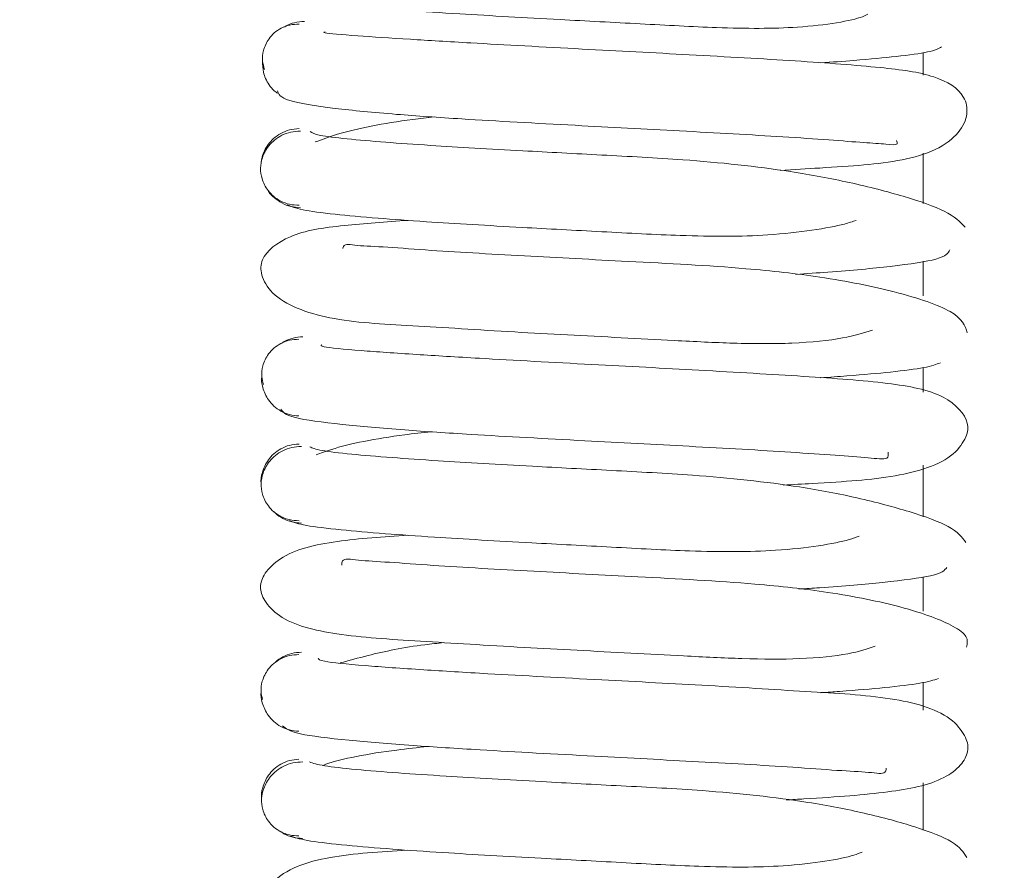
# Paper-space layout 'Top Level(2)' of a CAD drawing. Units: inches. Extents: x 0.1 to 10.8, y 0.2 to 8.4.
# Drawn here: x 3 to 3.1, y 6.6 to 6.7 of the extents above; entities that cross this region are included whole.
import ezdxf

# ---------------------------------------------------------------- set-up
doc = ezdxf.new("R2010")
doc.units = ezdxf.units.IN
doc.header["$MEASUREMENT"] = 0
doc.layers.add('FORMAT', color=7, linetype='Continuous')
doc.styles.add('SLDTEXTSTYLE0', font='TXT', dxfattribs={"width": 0.75})
doc.dimstyles.new('SLDDIMSTYLE6', dxfattribs={"dimtxt": 0.08333333333333333, "dimasz": 0.08089192708333333, "dimexe": 0, "dimexo": 0.0625, "dimgap": 0.02083333333333333, "dimtad": 0, "dimlfac": 25.5, "dimrnd": 1e-09, "dimzin": 12, "dimdsep": 46, "dimtxsty": 'SLDTEXTSTYLE0', "dimsah": 1, "dimcen": 0.09, "dimadec": 0, "dimazin": 3, "dimtfac": 1, "dimtofl": 0, "dimtmove": 0, "dimatfit": 3, "dimfxl": 0, "dimfrac": 2, "dimtolj": 1, "dimtzin": 12, "dimarcsym": 0})

# ---------------------------------------------------------------- blocks, each defined once
blk = doc.blocks.new('*D40')
at = {"layer": 'FORMAT', "color": 7}
for p, q in [((1.159687203196795, 5.504267779469114), (1.159687203196795, 8.135346889952151)), ((4.924393085549736, 5.504267779469114), (4.924393085549736, 8.135346889952151)), ((1.159687203196795, 8.035346889952152), (2.345589423164761, 8.035346889952153)), ((4.924393085549736, 8.035346889952152), (3.73849086558177, 8.035346889952152))]:
    blk.add_line(p, q, dxfattribs=at)
for points in [[(1.159687203196795, 8.035346889952152), (1.243020536530129, 8.022526377131639), (1.243020536530129, 8.048167402772664)], [(4.924393085549736, 8.035346889952152), (4.841059752216403, 8.048167402772664), (4.841059752216403, 8.022526377131639)]]:
    blk.add_solid(points, dxfattribs=at)
at = {"layer": 'FORMAT', "color": 7, "char_height": 0.08333333333333333, "attachment_point": 1, "style": 'SLDTEXTSTYLE0'}
for s, insert in [('96"', (2.9294629807076, 8.142769197016532, -0.2200251250048049)), ('ROUGH OPENING LENGTH', (2.345589423164759, 8.010361792431505, -0.2200251250048049))]:
    blk.add_mtext(s, dxfattribs=dict(at, insert=insert))

psp = doc.layouts.new('Top Level(2)')

# ---------------------------------------------------------------- linework, layer by layer
at = {"color": 8, "linetype": 'Continuous', "lineweight": 15}
for p, q in [((3.049079360059541, 6.65694188393657), (3.049079360059541, 6.656390924470028)), ((3.049079360059541, 6.654471556421113), (3.049079360059541, 6.653235248172817)), ((3.049079360059541, 6.651823639709949), (3.049079360059541, 6.650969127773635)), ((3.049079360059541, 6.649206370389478), (3.049079360059541, 6.648603533403553)), ((3.049079360059541, 6.646812858183776), (3.049079360059541, 6.645541149205131)), ((3.049079360059541, 6.644073263818925), (3.049079360059541, 6.643232500992255)), ((3.049079360059541, 6.64148080710991), (3.049079360059541, 6.640802125656134)), ((3.049079360059541, 6.639013698276557), (3.049079360059541, 6.637849952138078))]:
    psp.add_line(p, q, dxfattribs=at)
at = {"color": 7, "linetype": 'Continuous', "lineweight": 15}
for points, knots in [([(3.033645176255992, 6.658285209359292), (3.033812153289, 6.658247347030212), (3.034132715549083, 6.658174658987051), (3.035142042208149, 6.658072151713562), (3.036334076969127, 6.657979137573852), (3.037972991154219, 6.657874095456297), (3.039937839568543, 6.657764734035969), (3.04213368661521, 6.657650112721404), (3.044241587783442, 6.657533295959301), (3.046158515974592, 6.657524968935409), (3.047457065381446, 6.657745307291417), (3.047681536327927, 6.657862825365924), (3.047720634145492, 6.657883294385678)], [0, 0, 0, 0, 0.1032551998389599, 0.1982291793640395, 0.2846913359930794, 0.3629052325754957, 0.4946781742746054, 0.5944045898733, 0.6934458176093735, 0.819744784615904, 0.9686035737065336, 1, 1, 1, 1]), ([(3.033885696296047, 6.657709494463115), (3.033804717405676, 6.657701778746562), (3.033644376870514, 6.657686501405572), (3.033474179786639, 6.657627344961839), (3.033397656685962, 6.657574264792706), (3.03338550799603, 6.657565837866581)], [0, 0, 0, 0, 0.4618982251631681, 0.914571788701299, 1, 1, 1, 1]), ([(3.033756351052614, 6.657643721139802), (3.033679120940897, 6.657639459078801), (3.033526776344063, 6.657631051710867), (3.033318507172085, 6.657549851522847), (3.033146399632675, 6.657432520080627), (3.032980671242869, 6.657252026858777), (3.032870394775275, 6.657007319219719), (3.032845103071541, 6.656751498613872), (3.032888402122512, 6.656597168659758), (3.032907810062873, 6.656527993320384)], [0, 0, 0, 0, 0.1322490728624077, 0.2608753404478394, 0.3830291653572622, 0.4968849925254599, 0.6967484393287001, 0.8640735057184572, 1, 1, 1, 1]), ([(3.045570947413962, 6.654048860042126), (3.045902921393018, 6.654069427629262), (3.047109301483989, 6.654144169413875), (3.048239097403252, 6.654208318767137), (3.049407584011529, 6.654519089324555), (3.049984546833183, 6.654958368921316), (3.050199857910068, 6.655439656453377), (3.05008560501429, 6.65598784079503), (3.049365631290304, 6.656417551232676), (3.048024713597118, 6.65658861615645), (3.046046054329745, 6.656738306862474), (3.043435952724898, 6.656886267618143), (3.040611559884902, 6.657034332744711), (3.038204265510734, 6.657165562032376), (3.036355537471074, 6.657275606989069), (3.035077746096718, 6.65736093003046), (3.034296216704996, 6.657424100570217), (3.034369244081137, 6.657444763039482), (3.034396502354273, 6.6574524755339)], [0, 0, 0, 0, 0.03379272545367148, 0.1228014054682249, 0.1645252927646899, 0.2043424564058975, 0.2407851570626432, 0.2760608215695775, 0.3432269380640157, 0.4181728565962358, 0.5057540534053723, 0.5924732822241574, 0.6730360204871718, 0.7610848359644969, 0.8181386156422414, 0.8835720382217485, 0.9565419798649208, 1, 1, 1, 1]), ([(3.046557645275128, 6.656689347439936), (3.046840975283532, 6.656709552748457), (3.047569524876229, 6.656761508308606), (3.048490771964571, 6.656850407872319), (3.049311922617164, 6.65696026714238), (3.049457138316076, 6.657039442028391), (3.049532959017164, 6.657080781190828)], [0, 0, 0, 0, 0.1618406603053374, 0.4161541088138607, 0.6951596478257094, 1, 1, 1, 1]), ([(3.032861389592569, 6.656735307648145), (3.032862175562687, 6.656644588064722), (3.03286389337323, 6.656446312006275), (3.032982568422816, 6.656191056371628), (3.033119927348243, 6.65602084215122), (3.033204541289356, 6.655963151606062), (3.033233952954361, 6.655943098468649)], [0, 0, 0, 0, 0.3113530565994621, 0.6804909647917398, 0.8889391915096038, 1, 1, 1, 1]), ([(3.033228218817652, 6.656007526384713), (3.033253717275525, 6.655924606246645), (3.033301817826753, 6.655768184851715), (3.03448582033723, 6.655577296888681), (3.036009547215614, 6.655430996547737), (3.038000094655307, 6.655293544691358), (3.040409313343514, 6.655162841704505), (3.043195955948922, 6.655016834479263), (3.045316637663309, 6.654897058335509), (3.046781138011402, 6.654800915572889), (3.047642444781823, 6.654728307954079), (3.048171561259423, 6.654701218079686), (3.04847324992879, 6.654654895440277), (3.048438855433606, 6.654749978757687), (3.048427855212458, 6.654780388784447)], [0, 0, 0, 0, 0.1232868308672179, 0.2325695362988441, 0.3275083155387492, 0.4084321248235447, 0.5313285602281336, 0.6402691488700165, 0.7571825686633409, 0.8185366931777154, 0.8770176901595268, 0.930137497925767, 0.9776562217690663, 1, 1, 1, 1]), ([(3.037078181980785, 6.65536158599765), (3.036900153441773, 6.655342400834816), (3.035986714988364, 6.655243964564071), (3.034868615690745, 6.655013680874042), (3.034324671020022, 6.654810942046138), (3.034155363140989, 6.654747837684983)], [0, 0, 0, 0, 0.1429042622444185, 0.7332209151080092, 1, 1, 1, 1]), ([(3.033789932399054, 6.655014824005754), (3.03370990438065, 6.655010460364722), (3.033552096411991, 6.655001855661758), (3.033334636503354, 6.654920389493904), (3.033152583593947, 6.65480280043242), (3.032974003290814, 6.654622185790388), (3.032844364044705, 6.654377797494008), (3.032799200893275, 6.654104043838081), (3.032833949366749, 6.653830260185723), (3.032956548619939, 6.653585754376933), (3.033129765875226, 6.653405067824795), (3.033307919476216, 6.653287431116719), (3.033521798070778, 6.653205916207214), (3.03367747919335, 6.653197279268897), (3.033756432116597, 6.653192899087687)], [0, 0, 0, 0, 0.0770352693406357, 0.1519065398862755, 0.2229190602948767, 0.2889816985095823, 0.4044656037337694, 0.500398120875552, 0.5962755100599562, 0.7115870770276194, 0.7775247504517461, 0.8483940336051767, 0.9231137723648691, 1, 1, 1, 1]), ([(3.033756584773057, 6.655075232462313), (3.033677513025709, 6.655068317459511), (3.033521041238583, 6.655054633648508), (3.033307435232292, 6.654965487066629), (3.033129241054337, 6.654840361464938), (3.032956529132335, 6.654649571404958), (3.032829623928276, 6.654393028197512), (3.032817317912411, 6.654194619172094), (3.032811707970782, 6.654104170479076)], [0, 0, 0, 0, 0.1508904745572721, 0.2985908748163684, 0.4396559728215824, 0.5717628257910037, 0.8047795828465897, 1, 1, 1, 1]), ([(3.050110293047947, 6.652655291793517), (3.049983091789656, 6.652785440775761), (3.049738721496981, 6.653035474032584), (3.048694113878699, 6.653398893117863), (3.047365278544744, 6.653748697753578), (3.045544822300093, 6.65409071784876), (3.043431386318004, 6.654313875345544), (3.041194209146459, 6.654426016733733), (3.039028664828989, 6.654542639141129), (3.037212148813906, 6.654647856248536), (3.035815247586497, 6.654744674474727), (3.034861664151317, 6.654826919940713), (3.034176884894906, 6.654913893505623), (3.034081044398214, 6.654971575104697), (3.034031328639829, 6.655001496531879)], [0, 0, 0, 0, 0.09408570717681565, 0.1807509776895547, 0.2593154023780326, 0.3294243274113696, 0.443018330279843, 0.5258616674042212, 0.6074922635373586, 0.713957912966382, 0.7766907771417801, 0.8452919878726068, 0.919747638872765, 1, 1, 1, 1]), ([(3.033002153623421, 6.653548283904411), (3.033006173102423, 6.653540166330407), (3.033039330338658, 6.65347320334371), (3.033156270241472, 6.653369322744116), (3.033332540582502, 6.653241774124921), (3.033551328697528, 6.653153258841803), (3.033709709817518, 6.653139446371677), (3.033789743640473, 6.653132466595369)], [0, 0, 0, 0, 0.03088531932931222, 0.2547772556416248, 0.4938857993571267, 0.7442482138542366, 1, 1, 1, 1]), ([(3.033474694786432, 6.653203466120255), (3.033565645684805, 6.653162823435828), (3.033739805245315, 6.653084997793813), (3.034556165456727, 6.652976548855045), (3.03562138220849, 6.652879767281187), (3.037118983080928, 6.652772248672445), (3.039004985046909, 6.652660683005458), (3.041173914048247, 6.65254676678295), (3.04334678139455, 6.652427378127087), (3.045434911636899, 6.652422377543072), (3.046959798776293, 6.652663257716624), (3.047346997522039, 6.65279361583539), (3.047434448305685, 6.652823057871982)], [0, 0, 0, 0, 0.1029187256387377, 0.1970764483486221, 0.2827907245106055, 0.3603124718169393, 0.4902572354180519, 0.5887892492808816, 0.6863595452473766, 0.8109608020003723, 0.9573045466015581, 1, 1, 1, 1]), ([(3.036435296893206, 6.652823834234564), (3.035889614895798, 6.652785072577442), (3.034715851872725, 6.652701696178631), (3.033511385588412, 6.652515069832812), (3.032820565526074, 6.651972254534062), (3.03279981547759, 6.651493808416419), (3.033166547992201, 6.65082749937585), (3.03454164853611, 6.650335011624537), (3.036421748628367, 6.650251865252079), (3.038941550754509, 6.650082806055061), (3.041227065156638, 6.649967018001357), (3.043064640558014, 6.649867730574221), (3.044536829499368, 6.649795439162113), (3.045959434828155, 6.649788430418242), (3.047162897233392, 6.649919276075795), (3.047618423959239, 6.650059327824296), (3.047836633878137, 6.650126416490994)], [0, 0, 0, 0, 0.07456746121673957, 0.160394752101912, 0.2376547110699964, 0.2771922118979297, 0.3182556628539876, 0.4094461993364228, 0.5100034158861436, 0.6084591661007283, 0.6999290726038834, 0.7454507523152992, 0.7999786820085979, 0.8635065490118529, 0.9346158563693886, 1, 1, 1, 1]), ([(3.050162473575737, 6.65006433938156), (3.050108070538254, 6.650234347017554), (3.050005394687187, 6.650555205549004), (3.048560406519455, 6.651057091604754), (3.046706401771766, 6.651433515556247), (3.044456535712576, 6.651684447917388), (3.041964322837748, 6.651807140815302), (3.039183924230608, 6.65195827231492), (3.037163433821515, 6.652068766275551), (3.035780682257816, 6.652181039967182), (3.035080688363156, 6.652201243443403), (3.034854490575792, 6.652263451318369), (3.034828632120099, 6.652134161311903), (3.034827600995961, 6.652129005781808)], [0, 0, 0, 0, 0.1376765817289909, 0.2598395393842286, 0.3651427594818543, 0.4528995042030459, 0.5823965210244005, 0.6960028915597103, 0.8177547427980842, 0.8816423369568697, 0.9423824900182826, 0.9977024611970619, 1, 1, 1, 1]), ([(3.045949787853792, 6.651498009209906), (3.046218666028212, 6.651515761008308), (3.047129683163586, 6.651575907922662), (3.048415046756444, 6.651698266652676), (3.049612420542795, 6.651876966558748), (3.049693197497227, 6.652022802128682), (3.049735755262943, 6.652099636370106)], [0, 0, 0, 0, 0.1086439732539392, 0.368109168781751, 0.6670849731612899, 1, 1, 1, 1]), ([(3.033850136075255, 6.649966309808343), (3.033769546685965, 6.649958783133226), (3.033610025772677, 6.649943884619919), (3.033433617224993, 6.649880711440177), (3.033351242757626, 6.649822335590156), (3.033332410305004, 6.649808989701984)], [0, 0, 0, 0, 0.4405850783488284, 0.872106547761572, 0.9999999999999999, 0.9999999999999999, 0.9999999999999999, 0.9999999999999999]), ([(3.033750986714076, 6.649903934208652), (3.033673253435705, 6.649899610476378), (3.033519955441516, 6.649891083633064), (3.033310004862495, 6.649809718455646), (3.033136109119717, 6.649692221415717), (3.032968058948918, 6.649511620908211), (3.032854772235934, 6.649267071637921), (3.032824900257223, 6.649012174377344), (3.032864858525469, 6.648859968248497), (3.032882449623174, 6.648792961518699)], [0, 0, 0, 0, 0.1333812506290565, 0.2630415005341681, 0.3860764699404265, 0.5006246279218328, 0.7012317620130599, 0.868471245230258, 1, 1, 1, 1]), ([(3.045644833212104, 6.646321514187957), (3.045885743796923, 6.646336130295176), (3.047006414501829, 6.646404121675431), (3.048335704727536, 6.646476766424407), (3.049739042886714, 6.646879241347928), (3.050166239938871, 6.64752380113034), (3.050215829392377, 6.647942396311152), (3.049649283476852, 6.648589832152003), (3.048178945938184, 6.648855079814058), (3.046257306028751, 6.648990081392244), (3.043672965376121, 6.649143532308749), (3.040853838276642, 6.649290131109443), (3.03842720135725, 6.649421952141251), (3.036509609213475, 6.649536226858649), (3.03515365367925, 6.649632999959436), (3.034258759489521, 6.649716273762871), (3.034293622254712, 6.649757076205021), (3.034308190192593, 6.649774126127465)], [0, 0, 0, 0, 0.02421348696814181, 0.1126365847692918, 0.1920032633504592, 0.2278822594915033, 0.2624831715070063, 0.3312178252722722, 0.4077727334068911, 0.4957212941204487, 0.5822332345763694, 0.6628158489766256, 0.7507714812620565, 0.8079313759062875, 0.8735107482606731, 0.9471445379634721, 1, 1, 1, 1]), ([(3.046559756747207, 6.648958259330309), (3.046782411065459, 6.648973620204742), (3.047459555671716, 6.649020336268241), (3.048350350552756, 6.649103390772801), (3.049209522931223, 6.649210526573405), (3.049402574039072, 6.649287674328137), (3.049503221779954, 6.649327895528183)], [0, 0, 0, 0, 0.1293479026785498, 0.3933776596698654, 0.6837357277877661, 1, 1, 1, 1]), ([(3.032840905158255, 6.648994250455715), (3.032840890552202, 6.648994175639687), (3.032823224084225, 6.64890368336968), (3.032859763354991, 6.648705124458339), (3.032966345845956, 6.648448088851754), (3.033135560986599, 6.648256968510321), (3.033309042075132, 6.648131659767243), (3.033518797779089, 6.64804231571124), (3.033672882013254, 6.648028504470281), (3.033750728387203, 6.648021526760755)], [0, 0, 0, 0, 0.0001622147492162382, 0.1962036957784186, 0.4293795120683875, 0.5613661466856332, 0.7021884098889184, 0.849539749892697, 1, 1, 1, 1]), ([(3.033306564006349, 6.648190540737659), (3.033355270142362, 6.648119813374842), (3.03344777769222, 6.647985480915373), (3.034671651073559, 6.647817445866177), (3.036211651959138, 6.647681694815318), (3.038233430770227, 6.647549650471264), (3.040652425074543, 6.647419028018072), (3.043431696137745, 6.647272316189763), (3.04552225145105, 6.647156748971244), (3.046949328759979, 6.647051810243288), (3.047735246786751, 6.647006893358936), (3.048240611030251, 6.646926245926511), (3.048226716181734, 6.647072129981774), (3.048221096270013, 6.647131134260307)], [0, 0, 0, 0, 0.1254869722673932, 0.2383373696534039, 0.3363753102787807, 0.4203576529663239, 0.548040661882246, 0.6614968446444499, 0.7829585818905145, 0.8467925572787748, 0.9076291522057635, 0.9626396783273312, 0.9999999999999999, 0.9999999999999999, 0.9999999999999999, 0.9999999999999999]), ([(3.036999493553628, 6.647634139929393), (3.036781229208963, 6.647610684790171), (3.035836632595917, 6.647509176478762), (3.034775076445328, 6.647294044259326), (3.034293584512331, 6.647109808379763), (3.034174492500432, 6.647064239554913)], [0, 0, 0, 0, 0.1844563971646199, 0.7982837887879074, 1, 1, 1, 1]), ([(3.033755557233885, 6.647333014926056), (3.033677026495663, 6.647326082060792), (3.033521604447326, 6.64731236106256), (3.033309576653143, 6.647223157210878), (3.033133664629917, 6.64709798926797), (3.032961181363592, 6.646907115473179), (3.032850389505089, 6.646650535841958), (3.032809350231236, 6.646451789878618), (3.03282512324576, 6.646361361098672), (3.032825128040214, 6.64636133361143)], [0, 0, 0, 0, 0.1507545542361054, 0.2983619172037597, 0.4393752227837477, 0.5714632966770384, 0.804507277197426, 0.9999405769279989, 1, 1, 1, 1]), ([(3.033814656945672, 6.647272200950145), (3.033734345277151, 6.647267834300331), (3.033575970911902, 6.647259223280225), (3.033357469162386, 6.647177743146506), (3.033174202125149, 6.647060141640047), (3.032993796614624, 6.646879476764027), (3.032861665181329, 6.646634975073424), (3.032812677484846, 6.64636137611567), (3.032843364433716, 6.646087785480559), (3.03296303613929, 6.645843328430692), (3.033133913426287, 6.64566268104301), (3.033310283426169, 6.645545084560245), (3.033522445589196, 6.645463605645725), (3.033677088615647, 6.645454994034534), (3.03375550617101, 6.645450627193606)], [0, 0, 0, 0, 0.07686521748930925, 0.1515779743309029, 0.2224559843503614, 0.2884176589488584, 0.4038162989706071, 0.4998154722127165, 0.595840250091913, 0.711320010113875, 0.7773403624442473, 0.8482849629162517, 0.9230671916290614, 1, 1, 1, 1]), ([(3.0501314107979, 6.644917170430572), (3.05003248176974, 6.645046581686987), (3.049842280048419, 6.645295388778155), (3.048834340931427, 6.64565823164625), (3.047556312493155, 6.646005622129949), (3.045771208752143, 6.646347631254208), (3.043670859292644, 6.646569116891658), (3.041434834071142, 6.646682464022093), (3.039262871108555, 6.646798939619639), (3.037406650283379, 6.646904505230138), (3.035965874229932, 6.647002716679308), (3.034976245455403, 6.647086069176012), (3.034211788536259, 6.647175309658765), (3.034083452495483, 6.647235008342003), (3.034016863646509, 6.647265983791907)], [0, 0, 0, 0, 0.09388543157156945, 0.1805048631759539, 0.2590707765272672, 0.3289676147456207, 0.4426665306240636, 0.5253428825689791, 0.6069560506449553, 0.7135090492147258, 0.7762065751061545, 0.8450192795307826, 0.9195862072208276, 1, 1, 1, 1]), ([(3.033146239754348, 6.645664148809897), (3.03315583757025, 6.645653715632123), (3.033214651682263, 6.645589782536041), (3.033358747215908, 6.64550135129143), (3.033574586617145, 6.645410037668769), (3.03373411000848, 6.645396608155847), (3.03381471481992, 6.645389822421496)], [0, 0, 0, 0, 0.05890019835288139, 0.360932414077907, 0.6770885960432099, 1, 1, 1, 1]), ([(3.033517759005256, 6.645451317071823), (3.033622554708187, 6.645411736189007), (3.033823357969108, 6.645335893667631), (3.034707141987458, 6.64522947961922), (3.035796646470584, 6.645134442763079), (3.037327288428471, 6.645027602103955), (3.039242358618643, 6.644916884069189), (3.041418270134138, 6.64480287012997), (3.043573311395482, 6.644683962590591), (3.04563115271998, 6.644678663971838), (3.047090296785613, 6.644915399200126), (3.047437309247456, 6.645043431668113), (3.047512705961065, 6.645071249767988)], [0, 0, 0, 0, 0.1028034556259994, 0.1969858357407782, 0.2829172691396087, 0.3604548327703936, 0.4907977849364513, 0.5895890402695806, 0.6873630163457626, 0.812387353905591, 0.9592366888725977, 1, 1, 1, 1]), ([(3.036428674141623, 6.645092787033195), (3.035830559296689, 6.645053740841952), (3.034603482391547, 6.644973634688569), (3.033429630713429, 6.64469727725451), (3.032881669344778, 6.644151571872204), (3.032778515099622, 6.64382082224621), (3.032869364336074, 6.64349932905068), (3.033396851274706, 6.642929810518218), (3.034711056112148, 6.642619169833381), (3.036618270068598, 6.642499054021374), (3.03917914959409, 6.642340893009389), (3.04146794518395, 6.642223092371665), (3.043298505767404, 6.64212401433711), (3.044745933902376, 6.64205188850889), (3.046145591357024, 6.642042482242331), (3.047290457543875, 6.642165999429058), (3.04770638572765, 6.642301811153264), (3.047904283867441, 6.642366430211627)], [0, 0, 0, 0, 0.0833399443502946, 0.1709780686000792, 0.2106747565373875, 0.2495221914119614, 0.2883587355756211, 0.3282182235705066, 0.4161749171383906, 0.515387434587486, 0.6128236348830352, 0.7034895458481122, 0.7485416231469902, 0.8026130435605872, 0.8655670996884488, 0.9360369844211052, 1, 1, 1, 1]), ([(3.050145742898632, 6.642342746019646), (3.050163736227821, 6.642429897773324), (3.050198786691549, 6.642599666766545), (3.049772966168716, 6.642920139113471), (3.048712794101069, 6.643323648156768), (3.046902290109757, 6.643692796592924), (3.044682652565454, 6.643939879863134), (3.042206499933818, 6.644063786800487), (3.039420549826723, 6.644213808954851), (3.037355534678266, 6.644327377360536), (3.035943481809366, 6.644434731271634), (3.035190875481187, 6.644471524386469), (3.034809466108078, 6.644541932630641), (3.034803808943453, 6.644397901049474), (3.034802235311768, 6.644357836339542)], [0, 0, 0, 0, 0.06960362795606963, 0.1355857724492258, 0.2554485905982556, 0.3585546540429128, 0.4446346039374174, 0.5716213069911318, 0.6831563539193167, 0.8026062679787717, 0.8653623381874151, 0.9250598731706705, 0.9791541936891552, 1, 1, 1, 1]), ([(3.046031308930323, 6.643770477877892), (3.04620114739011, 6.643781352635751), (3.047015285679274, 6.643833481916537), (3.048220521778284, 6.643940269944376), (3.04949047112498, 6.644103021395298), (3.049603943129201, 6.64423119462005), (3.04966429950896, 6.644299370659426)], [0, 0, 0, 0, 0.07100241924652798, 0.3403574679395554, 0.6491325288249605, 1, 1, 1, 1]), ([(3.037311777781754, 6.642457672870687), (3.037155499474359, 6.642441499476497), (3.036458410460544, 6.642369357055752), (3.035566364827518, 6.64217957215044), (3.034985083785684, 6.642018450694122), (3.034765188272908, 6.641957499307948)], [0, 0, 0, 0, 0.1522941429432901, 0.6793174029333182, 1, 1, 1, 1]), ([(3.033816283901702, 6.642223654377771), (3.033735506569074, 6.642216865842461), (3.033575640418892, 6.64220343067482), (3.03335943416782, 6.642111974040101), (3.03321646597741, 6.642024923317948), (3.033158719589814, 6.641962582832487), (3.033150457489939, 6.641953663429237)], [0, 0, 0, 0, 0.3256690740996857, 0.6445305807379018, 0.9491409944923466, 1, 1, 1, 1]), ([(3.033752693635794, 6.642162346187768), (3.033674256193157, 6.642157991158345), (3.033519579640473, 6.642149403156043), (3.033307366417222, 6.642067959286909), (3.033131105685365, 6.641950393603582), (3.032959933100291, 6.641769765430978), (3.032842840855202, 6.64152531060376), (3.032807546907507, 6.641272452401194), (3.032843875848705, 6.641122625253987), (3.032859531311462, 6.64105805928411)], [0, 0, 0, 0, 0.1342681400307465, 0.2647732044427665, 0.3885722287750372, 0.5037759354020918, 0.7053167140050921, 0.873010248666934, 1, 1, 1, 1]), ([(3.045716333629539, 6.638593822137433), (3.045863554822386, 6.638602502950071), (3.046889995563457, 6.638663026435753), (3.048172154670651, 6.638755555837398), (3.049442761854845, 6.638995004461355), (3.050032534517158, 6.639439943518488), (3.050204840967791, 6.639795417471025), (3.050162372418482, 6.64010786349506), (3.049710033042761, 6.640745895432547), (3.048350813568087, 6.641133640996187), (3.046458392863128, 6.641238664436321), (3.043910451155734, 6.641401236093095), (3.041098682825555, 6.641545899868974), (3.038644656249183, 6.641678314498419), (3.036684988019726, 6.641795075720334), (3.035246670793687, 6.64189782460948), (3.03424923283147, 6.641995261576774), (3.034234914116772, 6.642050483204055), (3.034228354870417, 6.642075779626611)], [0, 0, 0, 0, 0.01469631093303291, 0.1024641357223482, 0.1791292462376328, 0.213734503307427, 0.2482154878415088, 0.2827271260566941, 0.3185287132685561, 0.3976097518975462, 0.4858462721217528, 0.5723254019034207, 0.6527866265446787, 0.7406472793070022, 0.7978224986776172, 0.8635774407017719, 0.9375063199690709, 1, 1, 1, 1]), ([(3.046569862615955, 6.641227470533139), (3.04672512845546, 6.641237980694926), (3.047339529543144, 6.641279570363675), (3.048207673451805, 6.641356632294771), (3.049114827542662, 6.641462058536858), (3.049339752605109, 6.641537255199179), (3.049457072240093, 6.641576477351125)], [0, 0, 0, 0, 0.09309402540318833, 0.3683815490074281, 0.6705514035928021, 1, 1, 1, 1]), ([(3.032823227809806, 6.641252023046782), (3.032823215053952, 6.64125195098872), (3.032807199691196, 6.641161479902197), (3.032847819623513, 6.64096272329016), (3.032958368105968, 6.640706010716502), (3.033130753015863, 6.640515077921388), (3.033306637793882, 6.640389874707918), (3.033518683549985, 6.640300639457586), (3.03367414504372, 6.640286896576678), (3.033752696911028, 6.640279952548729)], [0, 0, 0, 0, 0.0001558649170796304, 0.1956931420147894, 0.4287124499958587, 0.5607593618242827, 0.7017255106801462, 0.8492873216151331, 1, 1, 1, 1]), ([(3.033352194448335, 6.640409919065811), (3.033428012237684, 6.640344728346727), (3.033570762983727, 6.640221986390463), (3.034838218301835, 6.640064310478683), (3.036420367200555, 6.639934921689109), (3.038458328820493, 6.639805627749062), (3.040898141282061, 6.639675273307495), (3.043668883478855, 6.639527979524553), (3.045718388617701, 6.639414993612996), (3.047115217267416, 6.639305737112736), (3.047844837740382, 6.639275714765661), (3.048153149239426, 6.639211676614718), (3.048169692181556, 6.639349477799247), (3.048172536987046, 6.639373174767006)], [0, 0, 0, 0, 0.1303359405121046, 0.2453982489339798, 0.3457153419206662, 0.431759649087167, 0.5627283464310671, 0.679190788064053, 0.8039059871107974, 0.8694175338065219, 0.9317289063364034, 0.9882597677881974, 0.9999999999999999, 0.9999999999999999, 0.9999999999999999, 0.9999999999999999]), ([(3.036917972419942, 6.639906886260794), (3.036663900565968, 6.639879678625045), (3.035698581936676, 6.639776306145031), (3.034746608744835, 6.639596945479788), (3.03436616599717, 6.63945236165731), (3.034343660754788, 6.639443808743661)], [0, 0, 0, 0, 0.2515467983402451, 0.9557249525253465, 0.9999999999999999, 0.9999999999999999, 0.9999999999999999, 0.9999999999999999]), ([(3.033751398265407, 6.639591911239692), (3.03367339077762, 6.639584947530644), (3.033518983945605, 6.639571163671124), (3.033308716978592, 6.639481856547774), (3.033134708654588, 6.639356575164859), (3.032964809710819, 6.639165478051828), (3.03285743544962, 6.638908413579027), (3.03282017232461, 6.638709840456918), (3.032837605788608, 6.63861927240989), (3.032837626844628, 6.638619163022416)], [0, 0, 0, 0, 0.1504424690626012, 0.2977835295958373, 0.4385979699831197, 0.5705757253720299, 0.8037315420328233, 0.9997629482850698, 1, 1, 1, 1]), ([(3.033845356068633, 6.639529177373044), (3.033764450967692, 6.639524860537453), (3.03360489511469, 6.639516347151067), (3.033384420410273, 6.639435006003196), (3.033198999550182, 6.639317533379026), (3.033015564823228, 6.639136973800349), (3.032879529468609, 6.638892418127288), (3.032825154656198, 6.63861947528535), (3.032850388780642, 6.638346522107174), (3.032966544198867, 6.63810192958504), (3.033134812550455, 6.637921320544891), (3.033309252485432, 6.637803798574089), (3.033519642749913, 6.637722399094523), (3.033673255771463, 6.637713843911327), (3.033751147537956, 6.637709505878489)], [0, 0, 0, 0, 0.07679224761825221, 0.1514447473656359, 0.2222827945717695, 0.288232721335723, 0.4037252394528088, 0.5000089102487272, 0.5962916194793995, 0.7117804626904347, 0.777727476163186, 0.8485621701510446, 0.9232111968001003, 1, 1, 1, 1]), ([(3.050149817130479, 6.637180123996543), (3.050071129039661, 6.637308493900241), (3.049919942757612, 6.637555135650794), (3.048980804922148, 6.637918131979932), (3.047734793727793, 6.638263777029633), (3.045990394928262, 6.638603468695463), (3.043908228231518, 6.63882518664409), (3.041676969119961, 6.638938567855142), (3.039492689478178, 6.639055271292809), (3.03761255993413, 6.639161184650951), (3.03612573389441, 6.63926004377256), (3.035087449526895, 6.63934457885394), (3.034279577590238, 6.639435037991805), (3.034102211073575, 6.639496206984088), (3.034010212517973, 6.639527934838046)], [0, 0, 0, 0, 0.09388247552838604, 0.1803798043287329, 0.2588995670042535, 0.3288043566469345, 0.4423008816955181, 0.5250386841995037, 0.6065852570792745, 0.7131732844995157, 0.7759251375065672, 0.8447243191143973, 0.9194597794984821, 1, 1, 1, 1]), ([(3.033321744563078, 6.637808209206212), (3.033342436959079, 6.637793478524951), (3.033426556206404, 6.637733594989944), (3.033604972137987, 6.637669219611942), (3.033764535207987, 6.637654331402992), (3.033845147747122, 6.637646809760754)], [0, 0, 0, 0, 0.1389858502846374, 0.5650087652481431, 1, 1, 1, 1]), ([(3.033555919682112, 6.637701689462775), (3.033683980918032, 6.637662830077048), (3.033929530617991, 6.637588319547477), (3.034847319005369, 6.637483557650465), (3.035976907403716, 6.637389284225923), (3.037544399425689, 6.637283327155266), (3.039476130119969, 6.63717304993011), (3.041661085899108, 6.6370588628096), (3.04380408112207, 6.636940669276869), (3.045810622148295, 6.636934590212488), (3.047217650421153, 6.637166324466314), (3.0475216199075, 6.637290608285574), (3.047582986149463, 6.637315699063653)], [0, 0, 0, 0, 0.1029856404835479, 0.1974687573406039, 0.2835614533683252, 0.3613888953462047, 0.4922304794619093, 0.5913779454957855, 0.6896386013391732, 0.8151305357927965, 0.9626780161111257, 1, 1, 1, 1]), ([(3.036409769707642, 6.637362400652059), (3.035757525341304, 6.637322491756406), (3.034776796587128, 6.637262483876636), (3.033690658890934, 6.636996073181013), (3.033070480294367, 6.636605471205874), (3.032809283386904, 6.636129372638762), (3.032808336065373, 6.635665703996955), (3.033209897293163, 6.63541095089248), (3.033466755220274, 6.635247998521055)], [0, 0, 0, 0, 0.2775527053008385, 0.4173342583485185, 0.5504137329252793, 0.6727794009248431, 0.7906939241898984, 1, 1, 1, 1])]:
    psp.add_open_spline(points, degree=3, knots=knots, dxfattribs=at)

# ---------------------------------------------------------------- dimensions: what is measured, and where the dimension line sits
at = {"layer": 'FORMAT', "color": 7}
dim = psp.add_linear_dim(base=(1.159687203196795, 8.035346889952152), p1=(4.924393085549736, 5.404267779469114), p2=(1.159687203196795, 5.404267779469114), text='<>\\PROUGH OPENING LENGTH', dimstyle='SLDDIMSTYLE6', dxfattribs=at)
dim.commit()
dim.dimension.update_dxf_attribs({"geometry": '*D40', "text_midpoint": (3.042040144373265, 8.035346889952152), "dimtype": 160})

doc.saveas('drawing.dxf')
